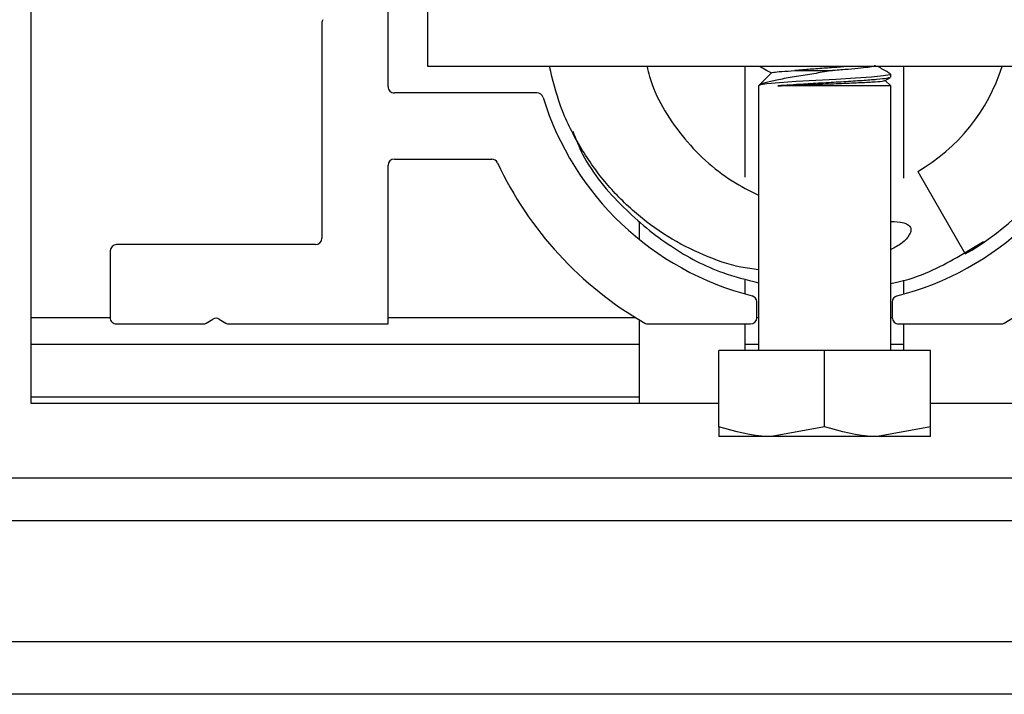
# Paper-space layout 'Sheet2' of a CAD drawing. Units: inches. Extents: x -0.4 to 10.8, y 0.2 to 8.4.
# Drawn here: x 2.1 to 2.2, y 7.7 to 7.7 of the extents above; entities that cross this region are included whole.
import ezdxf

# ---------------------------------------------------------------- set-up
doc = ezdxf.new("R2010")
doc.units = ezdxf.units.IN
doc.header["$MEASUREMENT"] = 0

psp = doc.layouts.new('Sheet2')

# ---------------------------------------------------------------- linework, layer by layer
at = {"color": 7, "linetype": 'Continuous', "lineweight": 25}
for p, q in [((2.137421320937614, 7.770893444733874), (2.137421320937614, 7.69134799018842)), ((2.175773593664887, 7.725359353824781), (2.175773593664887, 7.741768444733872)), ((2.18003495730125, 7.727518444733837), (2.18003495730125, 7.736041172006565)), ((2.168671320937614, 7.732192797685117), (2.168671320937614, 7.709075262915691)), ((2.191398593664887, 7.727518444733837), (2.18003495730125, 7.727518444733837)), ((2.253898593664887, 7.727518444733837), (2.191398593664887, 7.727518444733837)), ((2.214125866392159, 7.715617289043362), (2.214125866392159, 7.727518444733837)), ((2.231171320937614, 7.715512273238207), (2.231171320937614, 7.727518444733837)), ((2.216979089153892, 7.726868355337287), (2.215546320937614, 7.725435587121009)), ((2.229084862613925, 7.725977786834753), (2.229716427761974, 7.726344313837725)), ((2.229750866392159, 7.725435587121009), (2.229163202406738, 7.726023251106431)), ((2.229709517474716, 7.726382962249796), (2.229743664083665, 7.726365241298645)), ((2.229750866392159, 7.726382962249796), (2.229750866392159, 7.726698150477967)), ((2.215546320937614, 7.725435587121009), (2.215546320937614, 7.697026496211918)), ((2.229750866392159, 7.725435587121009), (2.217626528457596, 7.725435587121009)), ((2.229750866392159, 7.697026496211918), (2.229750866392159, 7.725435587121009)), ((2.191767379213513, 7.724677535642964), (2.176455411846705, 7.724677535642964)), ((2.176455411846705, 7.717575262915691), (2.186913957380577, 7.717575262915691)), ((2.175773593664887, 7.699870717461145), (2.175773593664887, 7.716893444733873)), ((2.232648593664886, 7.716243391203609), (2.237762230028522, 7.707386313210359)), ((2.202762230028523, 7.708944573885416), (2.202762230028523, 7.710799441063669)), ((2.167989502755796, 7.708393444733873), (2.146625866392159, 7.708393444733873)), ((2.145944048210341, 7.707711626552054), (2.145944048210341, 7.700552535642964)), ((2.214125866392159, 7.703085353359883), (2.214125866392159, 7.704563017631259)), ((2.231171320937614, 7.703085353359883), (2.231171320937614, 7.704563017631259)), ((2.215375866392159, 7.700552535642964), (2.215375866392159, 7.702228221276306)), ((2.229921320937614, 7.702228221276306), (2.229921320937614, 7.700552535642964)), ((2.137421320937614, 7.700579808370245), (2.145944048210341, 7.700579808370245)), ((2.175773593664887, 7.700579808370246), (2.202311134460222, 7.700579808370245)), ((2.215375866392159, 7.700579808370245), (2.215546320937614, 7.700579808370245)), ((2.229750866392159, 7.700579808370245), (2.229921320937614, 7.700579808370246)), ((2.146625866392159, 7.699870717461145), (2.1559082145795, 7.699870717461145)), ((2.156259376903302, 7.699968103392485), (2.156956522250175, 7.70038699057716)), ((2.15765884689778, 7.70038699057716), (2.158355992244652, 7.699968103392485)), ((2.158707154568455, 7.699870717461145), (2.175773593664887, 7.699870717461145)), ((2.202762230028523, 7.694897990188428), (2.202762230028523, 7.700305892103275)), ((2.203689787325617, 7.699870717461145), (2.214694048210341, 7.699870717461145)), ((2.214125866392159, 7.697026496211918), (2.214125866392159, 7.699870717461145)), ((2.230603139119432, 7.699870717461145), (2.241607400004156, 7.699870717461145)), ((2.231171320937614, 7.697026496211918), (2.231171320937614, 7.699870717461145)), ((2.137421320937614, 7.697693444733881), (2.202762230028523, 7.697693444733881)), ((2.214125866392159, 7.697693444733881), (2.215546320937614, 7.697693444733881)), ((2.229750866392159, 7.697693444733881), (2.231171320937614, 7.697693444733881)), ((2.21128495730125, 7.688808500728703), (2.21128495730125, 7.697026496211918)), ((2.222648593664887, 7.697026496211918), (2.21128495730125, 7.697026496211918)), ((2.222648593664887, 7.688808500728703), (2.222648593664887, 7.697026496211918)), ((2.234012230028523, 7.697026496211918), (2.222648593664887, 7.697026496211918)), ((2.234012230028523, 7.688808500728703), (2.234012230028523, 7.697026496211918)), ((2.202762230028523, 7.691347990188419), (2.202762230028523, 7.694897990188428)), ((2.137421320937614, 7.692057081097517), (2.202762230028523, 7.692057081097517)), ((2.137421320937614, 7.69134799018842), (2.21128495730125, 7.691347990188419)), ((2.234012230028523, 7.691347990188419), (2.307875866392159, 7.691347990188419)), ((2.222648593664887, 7.688808500728703), (2.216966775483069, 7.687793541666463)), ((2.234012230028523, 7.688808500728703), (2.228330411846704, 7.687793541666465)), ((2.216966775483069, 7.687793541666463), (2.21128495730125, 7.687793541666465)), ((2.228330411846704, 7.687793541666465), (2.216966775483069, 7.687793541666463)), ((2.234012230028523, 7.687793541666465), (2.228330411846704, 7.687793541666465)), ((3.5379895027558, 7.683302535642871), (1.912989502755799, 7.68330253564281)), ((1.912989502755799, 7.678757081097355), (3.5379895027558, 7.678757081097417)), ((2.126057684573977, 7.665779808370237), (2.319239502755796, 7.665779808370237)), ((3.452762230028547, 7.660097990188345), (1.998216775483083, 7.660097990188449))]:
    psp.add_line(p, q, dxfattribs=at)
at = {"color": 7, "linetype": 'Continuous', "lineweight": 25, "flags": 128}
psp.add_lwpolyline([(2.229673026218034, 7.726724635331771), (2.229659419096691, 7.726635233175669), (2.228974593943605, 7.726507749942506), (2.227700615667985, 7.726384839326847), (2.225955466171459, 7.726262462917747), (2.223870604831883, 7.726134813915711), (2.221716864711931, 7.726015549730536), (2.219607933579465, 7.725888575523676), (2.217802724401047, 7.725764479130082), (2.216463215738469, 7.725643223426991), (2.215775291626245, 7.725536645902334), (2.215546320937614, 7.725435587121009), (2.215546320937614, 7.725435587121009)], dxfattribs=at)
at = {"color": 7, "linetype": 'Continuous', "lineweight": 25}
for centre, radius, start, end in [((2.169353139119432, 7.732192797685117), 0.0006818181818184499, 149.0000000000496, 180), ((2.222648593664887, 7.733563899279297), 0.01999999999999997, 300.0000000000002, 342.4058403500724), ((2.222648593664887, 7.733563899279297), 0.03022727272727274, 300.0000000000001, 348.4630409671744), ((2.176455411846705, 7.725359353824781), 0.0006818181818184499, 180, 270.0000000000008), ((2.191767379213513, 7.723995717461145), 0.0006818181818187899, 17.21498137776441, 90), ((2.222648593664887, 7.733563899279327), 0.03164772727272761, 197.2149813777093, 255.7563605811656), ((2.222648593664887, 7.733563899279327), 0.03164772727272751, 284.2436394188352, 342.7850186222925), ((2.176455411846705, 7.716893444733873), 0.0006818181818184499, 90, 180), ((2.186913957380577, 7.716893444733873), 0.0006818181818185516, 25.00937628075608, 90), ((2.222648593664887, 7.733563899279327), 0.03874999999999961, 205.0093762807646, 240.1307525621446), ((2.222648593664887, 7.733563899279327), 0.03874999999999961, 299.869247437857, 334.990623719237), ((2.167989502755796, 7.709075262915691), 0.0006818181818184499, 270.0000000000008, 0), ((2.146625866392159, 7.707711626552054), 0.0006818181818184499, 90, 180), ((2.214694048210341, 7.702228221276306), 0.0006818181818184499, 0, 75.75636058113804), ((2.230603139119432, 7.702228221276306), 0.0006818181818180058, 104.243639418862, 180), ((2.146625866392159, 7.700552535642964), 0.0006818181818184499, 180, 270.0000000000008), ((2.1559082145795, 7.700552535642964), 0.0006818181818184836, 270.0000000000008, 301.0000000000152), ((2.157307684573977, 7.69980255832668), 0.0006818181818192449, 59.00000000002407, 120.999999999944), ((2.158707154568455, 7.700552535642964), 0.0006818181818184836, 238.9999999999864, 270.0000000000008), ((2.203689787325617, 7.700552535642964), 0.0006818181818184499, 240.1307525621243, 270.0000000000008), ((2.214694048210341, 7.700552535642964), 0.0006818181818184499, 270.0000000000008, 0), ((2.230603139119432, 7.700552535642964), 0.0006818181818184499, 180, 270.0000000000008), ((2.241607400004156, 7.700552535642964), 0.0006818181818184499, 270.0000000000008, 299.8692474378773)]:
    psp.add_arc(centre, radius, start, end, dxfattribs=at)
for points, knots in [([(2.215546320937614, 7.705682149191774), (2.214919565746896, 7.705764792793012), (2.212896494931822, 7.706031553818995), (2.20959014580155, 7.707217185259085), (2.20571609333435, 7.709178461462036), (2.202125465315346, 7.711846972773852), (2.198926115315102, 7.715122394961412), (2.196249118932507, 7.718964405846277), (2.194187804122547, 7.723121596310135), (2.193464766805599, 7.726096260025789), (2.193119083153999, 7.727518444733837)], [0, 0, 0, 0, 0.05691339110699572, 0.183707805281412, 0.3138084741304044, 0.4475770198630828, 0.5849196985091161, 0.7247185265293187, 0.8683881139510945, 1, 1, 1, 1]), ([(2.203586461482718, 7.727518444733837), (2.203672793035055, 7.727162360936816), (2.204327353407828, 7.724462556095975), (2.207115455540378, 7.719890113190149), (2.211473398008779, 7.715762921334111), (2.214594646667833, 7.71417191392979), (2.215546320937614, 7.713686812941334)], [0, 0, 0, 0, 0.05838091862904308, 0.4426404347692421, 0.8300600768518674, 1, 1, 1, 1]), ([(2.223507989827866, 7.727075786749389), (2.222922456208051, 7.72697831785993), (2.221722299760392, 7.726778537843598), (2.219810531573569, 7.726465461466505), (2.218039911738408, 7.726172103181541), (2.216575787373878, 7.725872163511101), (2.215786350504087, 7.725617038595217), (2.215602133772119, 7.725477779094479), (2.215546320937614, 7.725435587121009)], [0, 0, 0, 0, 0.1638764326803002, 0.335894217931938, 0.5198531528217226, 0.7038992260338219, 0.910289237478375, 1, 1, 1, 1]), ([(2.215733246530017, 7.727518444733837), (2.215957766402678, 7.727388208254799), (2.216357679590559, 7.727156231971836), (2.21675732943027, 7.726923809098774), (2.216932607246652, 7.726821873430047)], [0, 0, 0, 0, 0.5614215271361896, 1, 1, 1, 1]), ([(2.217010344246707, 7.726837100244472), (2.217044540372395, 7.726858378081009), (2.217123066347195, 7.726907239255252), (2.217977883026708, 7.726991168618468), (2.21895566616226, 7.727047674801169), (2.219442115388917, 7.727075786749389)], [0, 0, 0, 0, 0.2793456251087847, 0.6414728884082028, 0.9999999999999999, 0.9999999999999999, 0.9999999999999999, 0.9999999999999999]), ([(2.225108316612225, 7.727518444733837), (2.224609625741062, 7.727477515745902), (2.223596578178515, 7.727394372031303), (2.221908947666601, 7.727279296766815), (2.220484550448141, 7.727167844431301), (2.219725688347536, 7.727100829143151), (2.219442115388917, 7.727075786749389)], [0, 0, 0, 0, 0.2693437415853875, 0.5471486178680153, 0.8307776786536522, 0.9999999999999999, 0.9999999999999999, 0.9999999999999999, 0.9999999999999999]), ([(2.219442115388917, 7.727075786749389), (2.219617106494018, 7.727075786749389), (2.220299606245183, 7.727075786749389), (2.221682135276645, 7.727075786749389), (2.222902489295255, 7.727075786749389), (2.223507989827866, 7.727075786749389)], [0, 0, 0, 0, 0.1480105142955945, 0.577270136775813, 1, 1, 1, 1]), ([(2.228047717452022, 7.727645244447581), (2.228058463326731, 7.727624433412763), (2.228089986515991, 7.727563383921028), (2.227579131079105, 7.727453938289514), (2.226600138938233, 7.727331743167797), (2.225225202043985, 7.727210279688336), (2.224118855976283, 7.727121293715125), (2.223534800862681, 7.727077784059022), (2.223507989827866, 7.727075786749389)], [0, 0, 0, 0, 0.1139169910613872, 0.334177250921387, 0.5517667387348454, 0.7690415585775899, 0.9893978587470215, 1, 1, 1, 1]), ([(2.229734893031779, 7.726724108921718), (2.229460135944298, 7.726883600041713), (2.22900432156431, 7.727148191381797), (2.22854838618851, 7.727413184801017), (2.228367280834391, 7.727518444733837)], [0, 0, 0, 0, 0.6027828421927279, 1, 1, 1, 1]), ([(2.229667234424249, 7.726343257342271), (2.229582671363557, 7.726309308609094), (2.229394796571999, 7.726233884291233), (2.22832538632916, 7.726112740094522), (2.226723185534799, 7.725996084342099), (2.224721913411962, 7.725865804708284), (2.222533646192496, 7.725745415036683), (2.219963510518528, 7.725601513993362), (2.218501458778317, 7.725497707602836), (2.217626528457596, 7.725435587121009)], [0, 0, 0, 0, 0.1127949873836835, 0.2505980101707898, 0.385694622593353, 0.5238683011627044, 0.6599132955876083, 0.7964831468127992, 1, 1, 1, 1]), ([(2.217626528457596, 7.725435587121009), (2.218162824050727, 7.725459540735269), (2.219319578095462, 7.725511207093406), (2.221539463802094, 7.7255976601123), (2.223914101555075, 7.725679060546081), (2.226105223383025, 7.725771147307559), (2.227823039484968, 7.725854067069998), (2.228894997023957, 7.725936075441992), (2.229016182429993, 7.725986954861154), (2.229067110849829, 7.726008337043257)], [0, 0, 0, 0, 0.133248466679996, 0.2874081099326634, 0.4416063357777009, 0.5934913156460101, 0.7432587757613296, 0.8921039646205876, 1, 1, 1, 1]), ([(2.195619548502741, 7.720555661562858), (2.195947148769803, 7.719726621161511), (2.197158766940816, 7.716660444128797), (2.200806692809745, 7.712372206067591), (2.205946893115474, 7.708111162707053), (2.210959241020324, 7.705439594621929), (2.214258031719096, 7.70461685973014), (2.215546320937614, 7.704295553958549)], [0, 0, 0, 0, 0.1000139455460299, 0.3698980921632178, 0.6183155747762713, 0.8509393366256651, 1, 1, 1, 1]), ([(2.229750866392159, 7.710867498974923), (2.230225019649489, 7.710860482688598), (2.230847385399412, 7.710851273226817), (2.231508026673923, 7.710599200106224), (2.231750407885396, 7.710422102582176), (2.231878952830644, 7.710241821464184), (2.231931740330332, 7.710029356544652), (2.231896484056643, 7.709744007163681), (2.231633517729142, 7.709209220342544), (2.230943975584381, 7.708465684421197), (2.23018047819654, 7.708071007748473), (2.229750866392159, 7.707848927411048)], [0, 0, 0, 0, 0.2464553319330698, 0.3234932062781316, 0.3673035413931445, 0.4023850062237844, 0.4376103257747007, 0.4797721254458058, 0.5507103422744484, 0.747189520725745, 1, 1, 1, 1]), ([(2.229750866392159, 7.704219349348158), (2.229964155618812, 7.704259511197422), (2.231391003970062, 7.704528183316057), (2.234877395256451, 7.705752922929028), (2.237819810282095, 7.707560379469344), (2.239707695878922, 7.708720063313945)], [0, 0, 0, 0, 0.05925624124600044, 0.3964085361931445, 1, 1, 1, 1]), ([(2.216966775483069, 7.687793541666463), (2.216832057664458, 7.687794555946119), (2.214913373472912, 7.687809001565556), (2.213033156955669, 7.688326934114251), (2.21128495730125, 7.688808500728703)], [0, 0, 0, 0, 0.07021364912678171, 1, 1, 1, 1]), ([(2.21128495730125, 7.688808500728703), (2.21128495730125, 7.688690293948373), (2.21128495730125, 7.688090507390677), (2.21128495730125, 7.687925793506302), (2.21128495730125, 7.687793541666465)], [0, 0, 0, 0, 0.197081409734202, 1, 1, 1, 1]), ([(2.228330411846704, 7.687793541666465), (2.228195694028094, 7.687794555946119), (2.226277009836551, 7.687809001565554), (2.224396793319306, 7.688326934114251), (2.222648593664887, 7.688808500728703)], [0, 0, 0, 0, 0.07021364912679713, 1, 1, 1, 1]), ([(2.234012230028523, 7.687793541666465), (2.234012230028523, 7.687925793506226), (2.234012230028523, 7.688090507390553), (2.234012230028523, 7.688690293948231), (2.234012230028523, 7.688808500728703)], [0, 0, 0, 0, 0.8029185900235596, 1, 1, 1, 1])]:
    psp.add_open_spline(points, degree=3, knots=knots, dxfattribs=at)

doc.saveas('drawing.dxf')
